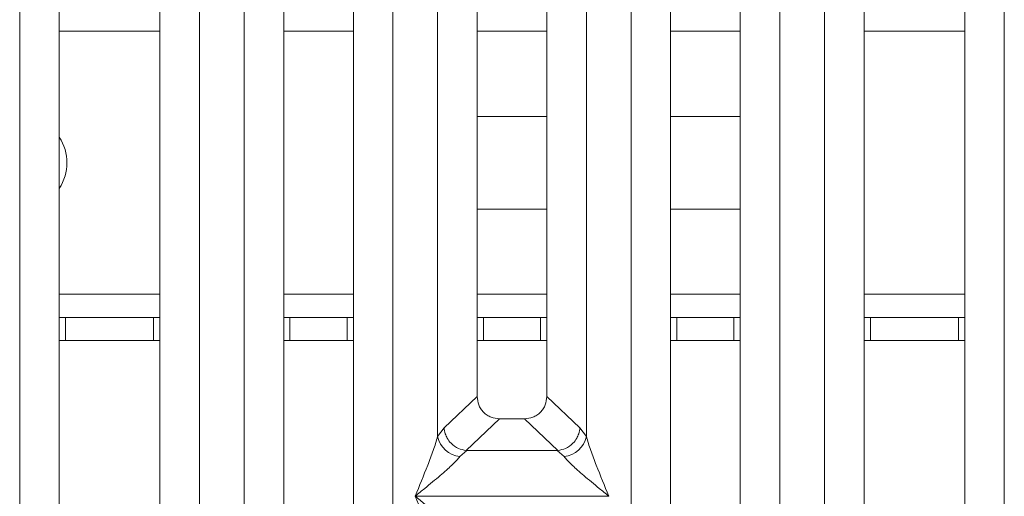
# Model space of a CAD drawing. Units: millimetres. Extents: x 5 to 415, y 5 to 292.
# Drawn here: x 101 to 111, y 90 to 95 of the extents above; entities that cross this region are included whole.
import ezdxf

# ---------------------------------------------------------------- set-up
doc = ezdxf.new("R2010")
doc.units = ezdxf.units.MM

msp = doc.modelspace()

# ---------------------------------------------------------------- linework, layer by layer
at = {"color": 7, "linetype": 'Continuous', "lineweight": 15}
for p, q in [((100.54709, 84.65517), (100.54709, 105.9619)), ((100.97346, 105.9619), (100.97346, 84.75906)), ((102.05679, 84.75906), (102.05679, 105.9619)), ((102.48316, 105.9619), (102.48316, 84.65517)), ((103.39012, 105.9619), (103.39012, 87.56166)), ((104.14012, 87.56166), (104.14012, 105.9619)), ((105.04709, 90.46552), (105.04709, 105.9619)), ((105.47346, 105.9619), (105.47346, 90.89749)), ((106.22346, 90.89749), (106.22346, 105.9619)), ((106.64982, 105.9619), (106.64982, 90.46552)), ((107.55679, 105.9619), (107.55679, 87.56166)), ((108.30679, 87.56166), (108.30679, 105.9619)), ((109.21376, 84.65517), (109.21376, 105.9619)), ((109.64012, 105.9619), (109.64012, 84.75906)), ((110.72346, 84.75906), (110.72346, 105.9619)), ((111.14982, 105.9619), (111.14982, 84.65517)), ((102.96376, 87.13219), (102.96376, 100.06016)), ((104.56649, 100.06016), (104.56649, 87.13219)), ((107.13042, 87.13219), (107.13042, 100.06016)), ((108.73316, 100.06016), (108.73316, 87.13219)), ((105.47346, 93.9157), (106.22346, 93.9157)), ((107.55679, 93.9157), (108.30679, 93.9157)), ((106.22346, 92.9157), (105.47346, 92.9157)), ((108.30679, 92.9157), (107.55679, 92.9157)), ((100.97346, 91.74904), (101.04098, 91.74904)), ((101.04098, 91.74904), (101.04098, 91.49904)), ((101.9887, 91.74904), (101.04098, 91.74904)), ((101.9887, 91.49904), (101.9887, 91.74904)), ((101.9887, 91.74904), (102.05679, 91.74904)), ((103.39012, 91.74904), (103.45765, 91.74904)), ((103.45765, 91.74904), (103.45765, 91.49904)), ((104.07203, 91.74904), (103.45765, 91.74904)), ((104.07203, 91.49904), (104.07203, 91.74904)), ((104.07203, 91.74904), (104.14012, 91.74904)), ((105.47346, 91.74904), (105.54098, 91.74904)), ((105.54098, 91.74904), (105.54098, 91.49904)), ((106.15536, 91.74904), (105.54098, 91.74904)), ((106.15536, 91.49904), (106.15536, 91.74904)), ((106.15536, 91.74904), (106.22346, 91.74904)), ((107.55679, 91.74904), (107.62432, 91.74904)), ((107.62432, 91.74904), (107.62432, 91.49904)), ((108.2387, 91.74904), (107.62432, 91.74904)), ((108.2387, 91.49904), (108.2387, 91.74904)), ((108.2387, 91.74904), (108.30679, 91.74904)), ((109.64012, 91.74904), (109.70765, 91.74904)), ((109.70765, 91.74904), (109.70765, 91.49904)), ((110.65536, 91.74904), (109.70765, 91.74904)), ((110.65536, 91.49904), (110.65536, 91.74904)), ((110.65536, 91.74904), (110.72346, 91.74904)), ((101.04098, 91.49904), (100.97346, 91.49904)), ((101.9887, 91.49904), (101.04098, 91.49904)), ((102.05679, 91.49904), (101.9887, 91.49904)), ((103.45765, 91.49904), (103.39012, 91.49904)), ((104.07203, 91.49904), (103.45765, 91.49904)), ((104.14012, 91.49904), (104.07203, 91.49904)), ((105.54098, 91.49904), (105.47346, 91.49904)), ((106.15536, 91.49904), (105.54098, 91.49904)), ((106.22346, 91.49904), (106.15536, 91.49904)), ((107.62432, 91.49904), (107.55679, 91.49904)), ((108.2387, 91.49904), (107.62432, 91.49904)), ((108.30679, 91.49904), (108.2387, 91.49904)), ((109.70765, 91.49904), (109.64012, 91.49904)), ((110.65536, 91.49904), (109.70765, 91.49904)), ((110.72346, 91.49904), (110.65536, 91.49904)), ((105.47346, 90.89749), (105.11736, 90.55987)), ((106.57955, 90.55987), (106.22346, 90.89749)), ((105.71471, 90.65717), (105.35507, 90.31619)), ((105.71471, 90.65717), (105.9822, 90.65717)), ((106.34184, 90.31619), (105.9822, 90.65717)), ((105.11736, 90.55987), (105.04709, 90.46552)), ((106.64982, 90.46552), (106.57955, 90.55987)), ((105.36117, 90.31597), (105.28739, 90.25156)), ((105.35507, 90.31619), (105.36117, 90.31597)), ((106.33574, 90.31597), (105.36117, 90.31597)), ((106.34184, 90.31619), (106.33574, 90.31597)), ((106.40952, 90.25156), (106.33574, 90.31597)), ((104.80679, 89.82364), (104.80754, 89.82258)), ((104.80754, 89.82258), (104.80679, 89.82153)), ((106.88938, 89.82258), (104.80754, 89.82258)), ((106.88938, 89.82258), (106.89012, 89.82364)), ((106.89012, 89.82153), (106.88938, 89.82258))]:
    msp.add_line(p, q, dxfattribs=at)
at = {"color": 8, "linetype": 'Continuous', "lineweight": 15}
for p, q in [((100.97346, 94.83237), (102.05679, 94.83237)), ((103.39012, 94.83237), (104.14012, 94.83237)), ((105.47346, 94.83237), (106.22346, 94.83237)), ((107.55679, 94.83237), (108.30679, 94.83237)), ((109.64012, 94.83237), (110.72346, 94.83237)), ((102.05679, 91.99904), (100.97346, 91.99904)), ((104.14012, 91.99904), (103.39012, 91.99904)), ((106.22346, 91.99904), (105.47346, 91.99904)), ((108.30679, 91.99904), (107.55679, 91.99904)), ((110.72346, 91.99904), (109.64012, 91.99904))]:
    msp.add_line(p, q, dxfattribs=at)
at = {"color": 7, "linetype": 'Continuous', "lineweight": 15}
for centre, radius, start, end in [((100.55651, 93.4157), 0.5, 326.501409, 33.49859), ((105.31558, 90.52515), 0.27504, 192.520917, 264.11601), ((106.38133, 90.52515), 0.27504, 275.884017, 347.479093)]:
    msp.add_arc(centre, radius, start, end, dxfattribs=at)
for points, knots in [([(105.47346, 90.89749), (105.47658, 90.86673), (105.48137, 90.81963), (105.51111, 90.76325), (105.54187, 90.72533), (105.57996, 90.69467), (105.63657, 90.66504), (105.68384, 90.66028), (105.71471, 90.65717)], [0, 0, 0, 0, 0.242302449, 0.371045569, 0.499366269, 0.627562518, 0.756822942, 1, 1, 1, 1]), ([(105.9822, 90.65717), (106.01307, 90.66028), (106.06032, 90.66504), (106.11693, 90.69465), (106.155, 90.72529), (106.18579, 90.76323), (106.21554, 90.8196), (106.22033, 90.86673), (106.22346, 90.89749)], [0, 0, 0, 0, 0.24317706, 0.37221131, 0.50063389, 0.62872859, 0.75769755, 1, 1, 1, 1]), ([(105.11736, 90.55987), (105.12034, 90.53815), (105.1257, 90.49903), (105.15198, 90.44197), (105.19588, 90.38363), (105.2665, 90.33209), (105.3265, 90.32132), (105.35507, 90.31619)], [0, 0, 0, 0, 0.17837314, 0.32139645, 0.50062892, 0.76219892, 1, 1, 1, 1]), ([(106.57955, 90.55987), (106.57658, 90.53815), (106.57121, 90.49903), (106.54493, 90.44197), (106.50103, 90.38363), (106.43041, 90.33209), (106.37041, 90.32132), (106.34184, 90.31619)], [0, 0, 0, 0, 0.17836077, 0.32137994, 0.5006289, 0.76218941, 1, 1, 1, 1]), ([(104.80679, 89.82364), (104.85203, 89.93479), (104.91991, 90.10156), (105.00409, 90.31908), (105.03277, 90.41675), (105.04709, 90.46552)], [0, 0, 0, 0, 0.500215446, 0.750460295, 1, 1, 1, 1]), ([(106.64982, 90.46552), (106.66414, 90.41675), (106.69282, 90.31908), (106.777, 90.10156), (106.84488, 89.93479), (106.89012, 89.82364)], [0, 0, 0, 0, 0.24953971, 0.49978455, 1, 1, 1, 1]), ([(105.28739, 90.25156), (105.2763, 90.23758), (105.25901, 90.2158), (105.22622, 90.18233), (105.19064, 90.14786), (105.14075, 90.10253), (105.07245, 90.04315), (104.99376, 89.97705), (104.90338, 89.90257), (104.8408, 89.85144), (104.80679, 89.82364)], [0, 0, 0, 0, 0.11589675, 0.18066416, 0.25040655, 0.36704416, 0.50014193, 0.65878928, 0.81452265, 1, 1, 1, 1]), ([(106.89012, 89.82364), (106.85611, 89.85144), (106.79354, 89.90257), (106.70315, 89.97705), (106.6245, 90.04313), (106.55608, 90.10256), (106.49648, 90.1569), (106.44481, 90.20732), (106.42069, 90.23756), (106.40952, 90.25156)], [0, 0, 0, 0, 0.18549508, 0.34124783, 0.49993132, 0.63303417, 0.74970328, 0.8840802, 1, 1, 1, 1]), ([(105.04709, 89.17965), (105.03277, 89.22842), (105.00409, 89.32609), (104.91991, 89.54361), (104.85203, 89.71037), (104.80679, 89.82153)], [0, 0, 0, 0, 0.24953971, 0.49978455, 1, 1, 1, 1]), ([(104.80679, 89.82153), (104.8408, 89.79373), (104.90337, 89.7426), (104.99376, 89.66812), (105.07241, 89.60204), (105.14083, 89.54261), (105.20043, 89.48827), (105.2521, 89.43785), (105.27622, 89.40761), (105.28739, 89.39361)], [0, 0, 0, 0, 0.1854951, 0.34124783, 0.49993132, 0.63303417, 0.74970328, 0.88408018, 1, 1, 1, 1])]:
    msp.add_open_spline(points, degree=3, knots=knots, dxfattribs=at)

doc.saveas('drawing.dxf')
